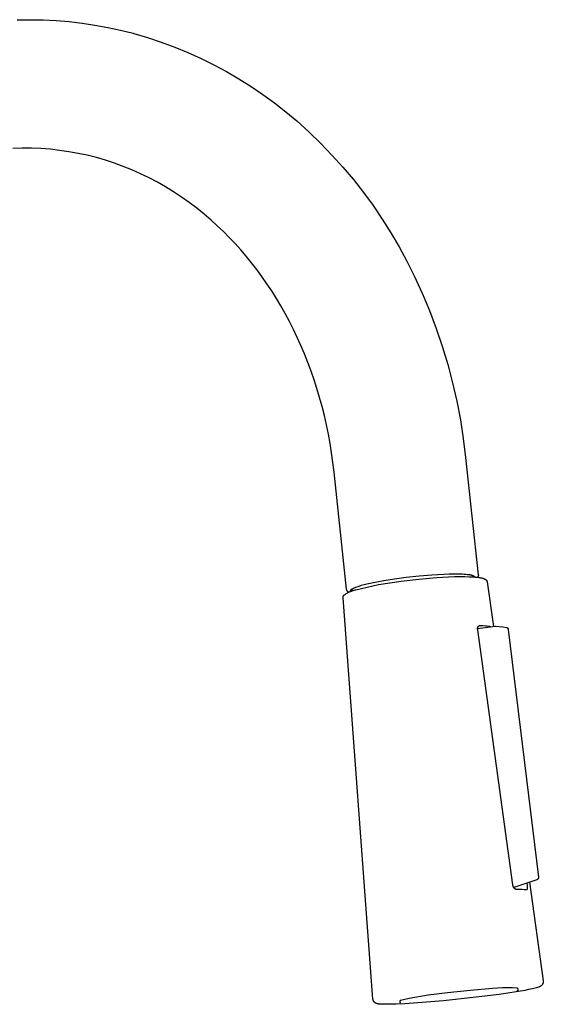
# Model space of a CAD drawing. Units: millimetres. Extents: x -329 to 211, y -424 to 536.
# Drawn here: x -214 to -98, y -242 to -24 of the extents above; entities that cross this region are included whole.
import ezdxf

# ---------------------------------------------------------------- set-up
doc = ezdxf.new("R2010")
doc.units = ezdxf.units.MM
doc.header["$MEASUREMENT"] = 0
doc.layers.add('Make2D$visible$lines', color=7, linetype='Continuous', true_color=0x000000)

msp = doc.modelspace()

# ---------------------------------------------------------------- linework, layer by layer
at = {"layer": 'Make2D$visible$lines', "color": 7, "true_color": 0xffffff}
for p, q in [((-214.6, -23.74), (-211.71, -23.7)), ((-211.71, -23.7), (-208.83, -23.75)), ((-208.83, -23.75), (-205.95, -23.89)), ((-205.95, -23.89), (-203.07, -24.13)), ((-203.07, -24.13), (-200.21, -24.46)), ((-200.21, -24.46), (-197.35, -24.89)), ((-197.35, -24.89), (-194.51, -25.41)), ((-194.51, -25.41), (-191.69, -26.02)), ((-191.69, -26.02), (-188.9, -26.72)), ((-188.9, -26.72), (-188.73, -26.77)), ((-188.73, -26.77), (-185.69, -27.66)), ((-185.69, -27.66), (-182.67, -28.67)), ((-182.67, -28.67), (-179.69, -29.77)), ((-179.69, -29.77), (-176.75, -30.98)), ((-176.75, -30.98), (-173.86, -32.28)), ((-173.86, -32.28), (-171.01, -33.69)), ((-171.01, -33.69), (-168.21, -35.19)), ((-168.21, -35.19), (-165.47, -36.79)), ((-165.47, -36.79), (-162.78, -38.49)), ((-162.78, -38.49), (-160.15, -40.27)), ((-160.15, -40.27), (-157.59, -42.14)), ((-157.59, -42.14), (-155.09, -44.11)), ((-155.09, -44.11), (-152.66, -46.15)), ((-152.66, -46.15), (-149.98, -48.58)), ((-149.98, -48.58), (-147.38, -51.1)), ((-213.45, -52.2), (-215.52, -52.26)), ((-211.38, -52.21), (-213.45, -52.2)), ((-209.31, -52.29), (-211.38, -52.21)), ((-207.24, -52.44), (-209.31, -52.29)), ((-147.38, -51.1), (-144.87, -53.7)), ((-205.18, -52.67), (-207.24, -52.44)), ((-203.13, -52.96), (-205.18, -52.67)), ((-201.09, -53.33), (-203.13, -52.96)), ((-199.06, -53.76), (-201.09, -53.33)), ((-197.04, -54.28), (-199.06, -53.76)), ((-195.04, -54.87), (-197.04, -54.28)), ((-144.87, -53.7), (-142.45, -56.39)), ((-193.06, -55.52), (-195.04, -54.87)), ((-191.1, -56.24), (-193.06, -55.52)), ((-189.16, -57.02), (-191.1, -56.24)), ((-142.45, -56.39), (-140.12, -59.15)), ((-187.26, -57.87), (-189.16, -57.02)), ((-185.38, -58.78), (-187.26, -57.87)), ((-183.53, -59.75), (-185.38, -58.78)), ((-181.71, -60.78), (-183.53, -59.75)), ((-179.93, -61.86), (-181.71, -60.78)), ((-140.12, -59.15), (-137.89, -62)), ((-178.19, -63.01), (-179.93, -61.86)), ((-176.48, -64.21), (-178.19, -63.01)), ((-137.89, -62), (-135.76, -64.92)), ((-174.82, -65.47), (-176.48, -64.21)), ((-173.2, -66.79), (-174.82, -65.47)), ((-135.76, -64.92), (-133.72, -67.91)), ((-171.62, -68.15), (-173.2, -66.79)), ((-170.25, -69.39), (-171.62, -68.15)), ((-168.91, -70.66), (-170.25, -69.39)), ((-133.72, -67.91), (-131.79, -70.96)), ((-167.6, -71.98), (-168.91, -70.66)), ((-166.32, -73.33), (-167.6, -71.98)), ((-131.79, -70.96), (-129.96, -74.09)), ((-165.07, -74.73), (-166.32, -73.33)), ((-129.96, -74.09), (-128.24, -77.27)), ((-163.85, -76.16), (-165.07, -74.73)), ((-162.66, -77.62), (-163.85, -76.16)), ((-161.49, -79.12), (-162.66, -77.62)), ((-128.24, -77.27), (-126.63, -80.5)), ((-160.36, -80.66), (-161.49, -79.12)), ((-159.27, -82.23), (-160.36, -80.66)), ((-126.63, -80.5), (-124.88, -84.33)), ((-158.2, -83.84), (-159.27, -82.23)), ((-157.17, -85.48), (-158.2, -83.84)), ((-124.88, -84.33), (-123.27, -88.2)), ((-156.18, -87.15), (-157.17, -85.48)), ((-155.21, -88.85), (-156.18, -87.15)), ((-154.28, -90.58), (-155.21, -88.85)), ((-123.27, -88.2), (-121.78, -92.13)), ((-153.39, -92.35), (-154.28, -90.58)), ((-152.54, -94.14), (-153.39, -92.35)), ((-121.78, -92.13), (-120.43, -96.11)), ((-151.72, -95.96), (-152.54, -94.14)), ((-150.93, -97.81), (-151.72, -95.96)), ((-150.19, -99.69), (-150.93, -97.81)), ((-120.43, -96.11), (-119.22, -100.14)), ((-149.48, -101.59), (-150.19, -99.69)), ((-119.22, -100.14), (-118.14, -104.2)), ((-148.81, -103.51), (-149.48, -101.59)), ((-148.19, -105.47), (-148.81, -103.51)), ((-118.14, -104.2), (-117.21, -108.3)), ((-147.6, -107.44), (-148.19, -105.47)), ((-147.05, -109.44), (-147.6, -107.44)), ((-117.21, -108.3), (-116.41, -112.42)), ((-146.54, -111.46), (-147.05, -109.44)), ((-146.08, -113.5), (-146.54, -111.46)), ((-145.65, -115.57), (-146.08, -113.5)), ((-116.41, -112.42), (-115.76, -116.57)), ((-145.27, -117.65), (-145.65, -115.57)), ((-144.93, -119.75), (-145.27, -117.65)), ((-115.76, -116.57), (-115.25, -120.74)), ((-144.64, -121.87), (-144.93, -119.75)), ((-144.39, -124.01), (-144.64, -121.87)), ((-115.25, -120.74), (-112.44, -146.76)), ((-141.62, -149.99), (-144.39, -124.01)), ((-134.95, -148.39), (-136.42, -148.69)), ((-133.4, -148.1), (-134.95, -148.39)), ((-131.04, -147.73), (-133.4, -148.1)), ((-132.04, -148.52), (-129.51, -148.18)), ((-128.39, -147.37), (-131.04, -147.73)), ((-129.51, -148.18), (-125.58, -147.71)), ((-125.56, -147.06), (-128.39, -147.37)), ((-125.58, -147.71), (-121.64, -147.38)), ((-122.74, -146.83), (-125.56, -147.06)), ((-120.11, -146.68), (-122.74, -146.83)), ((-121.64, -147.38), (-117.69, -147.18)), ((-118.91, -146.65), (-120.11, -146.68)), ((-117.81, -146.63), (-118.91, -146.65)), ((-116.83, -146.64), (-117.81, -146.63)), ((-117.69, -147.18), (-116.5, -147.16)), ((-115.97, -146.67), (-116.83, -146.64)), ((-116.5, -147.16), (-115.4, -147.16)), ((-115.59, -146.69), (-115.97, -146.67)), ((-115.23, -146.72), (-115.59, -146.69)), ((-115.4, -147.16), (-114.4, -147.19)), ((-114.91, -146.75), (-115.23, -146.72)), ((-114.62, -146.79), (-114.91, -146.75)), ((-114.53, -146.79), (-114.62, -146.79)), ((-114.45, -146.79), (-114.53, -146.79)), ((-114.37, -146.8), (-114.45, -146.79)), ((-114.4, -147.19), (-113.51, -147.24)), ((-114.29, -146.81), (-114.37, -146.8)), ((-114.21, -146.82), (-114.29, -146.81)), ((-114.13, -146.83), (-114.21, -146.82)), ((-114.05, -146.85), (-114.13, -146.83)), ((-113.97, -146.87), (-114.05, -146.85)), ((-113.89, -146.9), (-113.97, -146.87)), ((-113.81, -146.92), (-113.89, -146.9)), ((-113.73, -146.95), (-113.81, -146.92)), ((-113.66, -146.98), (-113.73, -146.95)), ((-113.58, -147.01), (-113.66, -146.98)), ((-113.63, -146.99), (-113.6, -147.23)), ((-113.51, -147.05), (-113.58, -147.01)), ((-113.44, -147.09), (-113.51, -147.05)), ((-113.51, -147.24), (-113.07, -147.27)), ((-113.37, -147.13), (-113.44, -147.09)), ((-113.3, -147.17), (-113.37, -147.13)), ((-113.23, -147.22), (-113.3, -147.17)), ((-113.16, -147.26), (-113.23, -147.22)), ((-113.07, -147.27), (-112.67, -147.31)), ((-112.67, -147.31), (-112.31, -147.36)), ((-112.58, -147.3), (-112.6, -147.32)), ((-112.57, -147.28), (-112.58, -147.3)), ((-112.55, -147.26), (-112.57, -147.28)), ((-112.54, -147.23), (-112.55, -147.26)), ((-112.52, -147.21), (-112.54, -147.23)), ((-112.51, -147.19), (-112.52, -147.21)), ((-112.5, -147.16), (-112.51, -147.19)), ((-112.49, -147.14), (-112.5, -147.16)), ((-112.48, -147.11), (-112.49, -147.14)), ((-112.47, -147.08), (-112.48, -147.11)), ((-112.46, -147.06), (-112.47, -147.08)), ((-112.45, -147.01), (-112.46, -147.03)), ((-112.46, -147.03), (-112.46, -147.06)), ((-112.44, -146.95), (-112.45, -146.98)), ((-112.45, -146.98), (-112.45, -147.01)), ((-112.44, -146.76), (-112.43, -146.79)), ((-112.43, -146.9), (-112.44, -146.93)), ((-112.44, -146.93), (-112.44, -146.95)), ((-112.43, -146.79), (-112.43, -146.82)), ((-112.43, -146.82), (-112.43, -146.85)), ((-112.43, -146.85), (-112.43, -146.87)), ((-112.43, -146.87), (-112.43, -146.9)), ((-112.31, -147.36), (-112.14, -147.39)), ((-112.14, -147.39), (-111.98, -147.42)), ((-111.98, -147.42), (-111.82, -147.45)), ((-111.82, -147.45), (-111.67, -147.48)), ((-111.67, -147.48), (-111.53, -147.52)), ((-111.53, -147.52), (-111.46, -147.54)), ((-111.46, -147.54), (-111.4, -147.55)), ((-111.4, -147.55), (-111.34, -147.57)), ((-111.34, -147.57), (-111.28, -147.6)), ((-111.28, -147.6), (-111.22, -147.62)), ((-111.22, -147.62), (-111.16, -147.64)), ((-111.16, -147.64), (-111.1, -147.66)), ((-111.1, -147.66), (-111.05, -147.69)), ((-111.05, -147.69), (-111, -147.71)), ((-111, -147.71), (-110.95, -147.74)), ((-110.95, -147.74), (-110.92, -147.76)), ((-110.92, -147.76), (-110.88, -147.78)), ((-110.88, -147.78), (-110.85, -147.8)), ((-110.85, -147.8), (-110.82, -147.82)), ((-110.82, -147.82), (-110.79, -147.84)), ((-110.79, -147.84), (-110.77, -147.86)), ((-110.77, -147.86), (-110.75, -147.87)), ((-110.75, -147.87), (-110.73, -147.89)), ((-110.73, -147.89), (-110.71, -147.9)), ((-110.71, -147.9), (-110.7, -147.92)), ((-110.7, -147.92), (-110.68, -147.94)), ((-110.68, -147.94), (-110.66, -147.96)), ((-110.66, -147.96), (-110.64, -147.98)), ((-110.64, -147.98), (-110.63, -148)), ((-110.63, -148), (-110.61, -148.02)), ((-110.61, -148.02), (-110.6, -148.04)), ((-110.6, -148.04), (-110.58, -148.06)), ((-110.58, -148.06), (-110.57, -148.09)), ((-110.57, -148.09), (-110.56, -148.11)), ((-110.56, -148.11), (-110.55, -148.13)), ((-110.55, -148.13), (-110.54, -148.15)), ((-110.54, -148.15), (-110.53, -148.18)), ((-110.53, -148.18), (-110.52, -148.2)), ((-110.52, -148.2), (-110.51, -148.23)), ((-110.51, -148.23), (-110.5, -148.25)), ((-110.5, -148.25), (-110.5, -148.28)), ((-110.5, -148.28), (-110.49, -148.3)), ((-110.49, -148.3), (-110.49, -148.33)), ((-110.49, -148.33), (-109.1, -158.22)), ((-141.61, -150.02), (-141.62, -149.99)), ((-141.61, -150.05), (-141.61, -150.02)), ((-141.6, -150.08), (-141.61, -150.05)), ((-141.59, -150.11), (-141.6, -150.08)), ((-141.58, -150.14), (-141.59, -150.11)), ((-141.57, -150.17), (-141.58, -150.14)), ((-141.56, -150.2), (-141.57, -150.17)), ((-141.55, -150.22), (-141.56, -150.2)), ((-141.54, -150.25), (-141.55, -150.22)), ((-141.53, -150.28), (-141.54, -150.25)), ((-141.51, -150.3), (-141.53, -150.28)), ((-141.5, -150.33), (-141.51, -150.3)), ((-141.48, -150.35), (-141.5, -150.33)), ((-141.46, -150.38), (-141.48, -150.35)), ((-141.44, -150.4), (-141.46, -150.38)), ((-141.43, -150.42), (-141.44, -150.4)), ((-141.41, -150.45), (-141.43, -150.42)), ((-141.39, -150.47), (-141.41, -150.45)), ((-141.36, -150.49), (-141.39, -150.47)), ((-141.34, -150.51), (-141.36, -150.49)), ((-141.32, -150.53), (-141.34, -150.51)), ((-141.3, -150.55), (-141.32, -150.53)), ((-141.27, -150.57), (-141.3, -150.55)), ((-141.25, -150.58), (-141.27, -150.57)), ((-141.22, -150.6), (-141.25, -150.58)), ((-141.2, -150.62), (-141.22, -150.6)), ((-141.17, -150.63), (-141.2, -150.62)), ((-141.15, -150.64), (-141.17, -150.63)), ((-141.14, -150.64), (-140.95, -150.54)), ((-140.95, -150.54), (-140.76, -150.46)), ((-140.81, -150.35), (-140.82, -150.35)), ((-140.82, -150.35), (-140.82, -150.36)), ((-140.82, -150.36), (-140.82, -150.37)), ((-140.82, -150.37), (-140.82, -150.38)), ((-140.82, -150.38), (-140.82, -150.38)), ((-140.82, -150.38), (-140.82, -150.39)), ((-140.82, -150.39), (-140.82, -150.4)), ((-140.82, -150.4), (-140.82, -150.41)), ((-140.82, -150.41), (-140.82, -150.42)), ((-140.82, -150.42), (-140.82, -150.42)), ((-140.82, -150.42), (-140.82, -150.43)), ((-140.82, -150.43), (-140.82, -150.44)), ((-140.82, -150.44), (-140.82, -150.45)), ((-140.82, -150.45), (-140.82, -150.45)), ((-140.82, -150.45), (-140.82, -150.46)), ((-140.82, -150.46), (-140.81, -150.47)), ((-140.8, -150.31), (-140.81, -150.32)), ((-140.81, -150.32), (-140.81, -150.33)), ((-140.81, -150.33), (-140.81, -150.34)), ((-140.81, -150.34), (-140.81, -150.35)), ((-140.81, -150.47), (-140.81, -150.48)), ((-140.81, -150.48), (-140.81, -150.48)), ((-140.81, -150.48), (-140.81, -150.49)), ((-140.81, -150.49), (-140.8, -150.5)), ((-140.79, -150.3), (-140.8, -150.31)), ((-140.8, -150.31), (-140.8, -150.31)), ((-140.8, -150.5), (-140.8, -150.5)), ((-140.78, -150.27), (-140.79, -150.28)), ((-140.79, -150.28), (-140.79, -150.29)), ((-140.79, -150.29), (-140.79, -150.3)), ((-140.77, -150.26), (-140.78, -150.26)), ((-140.78, -150.26), (-140.78, -150.27)), ((-140.76, -150.25), (-140.77, -150.26)), ((-140.75, -150.23), (-140.76, -150.24)), ((-140.76, -150.24), (-140.76, -150.25)), ((-140.76, -150.46), (-140.56, -150.38)), ((-140.74, -150.21), (-140.75, -150.22)), ((-140.75, -150.22), (-140.75, -150.23)), ((-140.73, -150.21), (-140.74, -150.21)), ((-140.72, -150.19), (-140.73, -150.21)), ((-140.7, -150.17), (-140.72, -150.19)), ((-140.68, -150.15), (-140.7, -150.17)), ((-140.66, -150.14), (-140.68, -150.15)), ((-140.64, -150.12), (-140.66, -150.14)), ((-140.62, -150.1), (-140.64, -150.12)), ((-140.6, -150.08), (-140.62, -150.1)), ((-140.58, -150.06), (-140.6, -150.08)), ((-140.55, -150.05), (-140.58, -150.06)), ((-140.56, -150.38), (-140.36, -150.31)), ((-140.53, -150.03), (-140.55, -150.05)), ((-140.5, -150.01), (-140.53, -150.03)), ((-140.44, -149.97), (-140.5, -150.01)), ((-140.38, -149.94), (-140.44, -149.97)), ((-140.37, -150.35), (-140.41, -149.96)), ((-140.31, -149.9), (-140.38, -149.94)), ((-140.36, -150.31), (-140.16, -150.24)), ((-140.24, -149.86), (-140.31, -149.9)), ((-140.16, -149.82), (-140.24, -149.86)), ((-140.08, -149.78), (-140.16, -149.82)), ((-140.16, -150.24), (-139.95, -150.18)), ((-140, -149.74), (-140.08, -149.78)), ((-139.81, -149.67), (-140, -149.74)), ((-139.95, -150.18), (-139.75, -150.13)), ((-139.61, -149.59), (-139.81, -149.67)), ((-139.75, -150.13), (-139.54, -150.09)), ((-139.39, -149.51), (-139.61, -149.59)), ((-139.54, -150.09), (-137.06, -149.48)), ((-139.16, -149.42), (-139.39, -149.51)), ((-138.91, -149.34), (-139.16, -149.42)), ((-138.36, -149.18), (-138.91, -149.34)), ((-137.76, -149.02), (-138.36, -149.18)), ((-137.11, -148.85), (-137.76, -149.02)), ((-136.42, -148.69), (-137.11, -148.85)), ((-137.06, -149.48), (-134.56, -148.96)), ((-134.56, -148.96), (-132.04, -148.52)), ((-142.41, -151.73), (-142.4, -151.71)), ((-142.41, -151.76), (-142.41, -151.73)), ((-142.41, -151.78), (-142.41, -151.76)), ((-142.41, -151.81), (-142.41, -151.78)), ((-142.41, -151.83), (-142.41, -151.81)), ((-142.41, -151.86), (-142.41, -151.83)), ((-135.77, -240.84), (-142.41, -151.86)), ((-142.4, -151.68), (-142.39, -151.65)), ((-142.4, -151.71), (-142.4, -151.68)), ((-142.39, -151.63), (-142.38, -151.61)), ((-142.39, -151.65), (-142.39, -151.63)), ((-142.38, -151.61), (-142.37, -151.58)), ((-142.37, -151.56), (-142.36, -151.53)), ((-142.37, -151.58), (-142.37, -151.56)), ((-142.36, -151.53), (-142.35, -151.51)), ((-142.35, -151.51), (-142.33, -151.49)), ((-142.33, -151.49), (-142.32, -151.46)), ((-142.32, -151.46), (-142.31, -151.44)), ((-142.31, -151.44), (-142.3, -151.42)), ((-142.3, -151.42), (-142.28, -151.4)), ((-142.28, -151.4), (-142.27, -151.38)), ((-142.27, -151.38), (-142.25, -151.36)), ((-142.25, -151.36), (-142.24, -151.34)), ((-142.24, -151.34), (-142.22, -151.32)), ((-142.22, -151.32), (-142.05, -151.19)), ((-142.05, -151.19), (-141.88, -151.07)), ((-141.88, -151.07), (-141.7, -150.95)), ((-141.7, -150.95), (-141.52, -150.84)), ((-141.52, -150.84), (-141.33, -150.73)), ((-141.33, -150.73), (-141.14, -150.64)), ((-112.61, -158.68), (-112.6, -158.66)), ((-112.61, -158.71), (-112.61, -158.68)), ((-112.61, -158.74), (-112.61, -158.71)), ((-112.6, -158.76), (-112.61, -158.74)), ((-112.6, -158.58), (-112.59, -158.56)), ((-112.6, -158.61), (-112.6, -158.58)), ((-112.6, -158.63), (-112.6, -158.61)), ((-112.6, -158.66), (-112.6, -158.63)), ((-112.6, -158.79), (-112.6, -158.76)), ((-112.6, -158.81), (-112.6, -158.79)), ((-112.59, -158.84), (-112.6, -158.81)), ((-112.59, -158.56), (-112.58, -158.53)), ((-112.59, -158.87), (-112.59, -158.84)), ((-112.58, -158.89), (-112.59, -158.87)), ((-112.58, -158.5), (-112.57, -158.48)), ((-112.58, -158.53), (-112.58, -158.5)), ((-112.58, -158.92), (-112.58, -158.89)), ((-112.57, -158.94), (-112.58, -158.92)), ((-112.57, -158.48), (-112.56, -158.45)), ((-112.56, -158.97), (-112.57, -158.94)), ((-112.56, -158.69), (-108.71, -158.17)), ((-112.56, -158.45), (-112.55, -158.43)), ((-112.55, -158.99), (-112.56, -158.97)), ((-112.55, -158.43), (-112.54, -158.41)), ((-104.77, -215.51), (-112.55, -158.99)), ((-112.54, -158.41), (-112.53, -158.38)), ((-112.53, -158.38), (-112.52, -158.36)), ((-112.52, -158.36), (-112.51, -158.34)), ((-112.51, -158.34), (-112.49, -158.31)), ((-112.49, -158.31), (-112.48, -158.29)), ((-112.48, -158.29), (-112.47, -158.27)), ((-112.47, -158.27), (-112.45, -158.25)), ((-112.45, -158.25), (-112.43, -158.23)), ((-112.43, -158.23), (-112.42, -158.21)), ((-112.42, -158.21), (-112.4, -158.19)), ((-112.4, -158.19), (-112.38, -158.17)), ((-112.38, -158.17), (-112.36, -158.15)), ((-112.36, -158.15), (-112.34, -158.14)), ((-112.34, -158.14), (-112.32, -158.12)), ((-112.32, -158.12), (-112.3, -158.1)), ((-112.3, -158.1), (-112.28, -158.09)), ((-112.28, -158.09), (-112.26, -158.07)), ((-112.26, -158.07), (-112.24, -158.06)), ((-112.24, -158.06), (-112.21, -158.05)), ((-112.21, -158.05), (-112.19, -158.03)), ((-112.19, -158.03), (-112.17, -158.02)), ((-112.17, -158.02), (-112.14, -158.01)), ((-112.14, -158.01), (-112.12, -158)), ((-112.12, -158), (-112.1, -157.99)), ((-112.1, -157.99), (-112.07, -157.99)), ((-112.07, -157.99), (-112.05, -157.98)), ((-112.05, -157.98), (-111.41, -158.02)), ((-111.41, -158.02), (-110.77, -158.08)), ((-110.77, -158.08), (-110.53, -158.11)), ((-110.53, -158.11), (-110.3, -158.14)), ((-110.3, -158.14), (-110.06, -158.19)), ((-110.06, -158.19), (-109.83, -158.24)), ((-109.83, -158.24), (-109.82, -158.24)), ((-109.82, -158.24), (-109.82, -158.24)), ((-109.82, -158.24), (-109.81, -158.24)), ((-109.81, -158.24), (-109.8, -158.25)), ((-109.8, -158.25), (-109.8, -158.25)), ((-109.8, -158.25), (-109.79, -158.25)), ((-109.79, -158.25), (-109.78, -158.26)), ((-109.78, -158.26), (-109.78, -158.26)), ((-109.78, -158.26), (-109.77, -158.26)), ((-109.77, -158.26), (-109.77, -158.27)), ((-109.77, -158.27), (-109.76, -158.27)), ((-109.76, -158.27), (-109.76, -158.28)), ((-109.76, -158.28), (-109.75, -158.28)), ((-109.75, -158.28), (-109.75, -158.28)), ((-109.75, -158.28), (-109.74, -158.29)), ((-109.74, -158.29), (-109.74, -158.29)), ((-109.74, -158.29), (-109.73, -158.3)), ((-109.73, -158.3), (-109.73, -158.3)), ((-108.71, -158.17), (-108.69, -158.16)), ((-108.69, -158.16), (-108.67, -158.16)), ((-108.67, -158.16), (-108.65, -158.16)), ((-108.65, -158.16), (-108.63, -158.16)), ((-108.63, -158.16), (-108.61, -158.16)), ((-108.61, -158.16), (-108.59, -158.16)), ((-108.59, -158.16), (-107.8, -158.23)), ((-107.8, -158.23), (-107.02, -158.32)), ((-107.02, -158.32), (-106.23, -158.44)), ((-106.23, -158.44), (-106.21, -158.44)), ((-106.21, -158.44), (-106.2, -158.44)), ((-106.2, -158.44), (-106.18, -158.45)), ((-106.18, -158.45), (-106.16, -158.45)), ((-106.16, -158.45), (-106.14, -158.46)), ((-106.14, -158.46), (-106.13, -158.47)), ((-106.13, -158.47), (-106.11, -158.47)), ((-106.11, -158.47), (-106.09, -158.48)), ((-106.09, -158.48), (-106.08, -158.49)), ((-106.08, -158.49), (-106.06, -158.5)), ((-106.06, -158.5), (-106.04, -158.51)), ((-106.04, -158.51), (-106.03, -158.52)), ((-106.03, -158.52), (-106.01, -158.53)), ((-106.01, -158.53), (-106, -158.54)), ((-106, -158.54), (-105.98, -158.55)), ((-105.98, -158.55), (-105.97, -158.56)), ((-105.97, -158.56), (-105.96, -158.57)), ((-105.96, -158.57), (-105.94, -158.59)), ((-105.94, -158.59), (-105.93, -158.6)), ((-105.93, -158.6), (-105.92, -158.61)), ((-105.92, -158.61), (-105.91, -158.63)), ((-105.91, -158.63), (-105.9, -158.64)), ((-105.9, -158.64), (-105.89, -158.66)), ((-105.89, -158.66), (-105.88, -158.67)), ((-105.88, -158.67), (-105.87, -158.69)), ((-105.87, -158.69), (-105.86, -158.7)), ((-105.86, -158.7), (-105.85, -158.72)), ((-105.85, -158.72), (-105.84, -158.74)), ((-105.84, -158.74), (-105.83, -158.75)), ((-105.83, -158.75), (-105.83, -158.77)), ((-105.83, -158.77), (-105.82, -158.79)), ((-105.82, -158.79), (-105.81, -158.8)), ((-105.81, -158.8), (-105.81, -158.82)), ((-105.81, -158.82), (-105.81, -158.84)), ((-105.81, -158.84), (-105.8, -158.86)), ((-105.8, -158.86), (-105.8, -158.87)), ((-105.8, -158.87), (-105.8, -158.89)), ((-105.8, -158.89), (-99.13, -213.84)), ((-99.13, -213.84), (-99.13, -213.86)), ((-99.13, -213.86), (-99.13, -213.88)), ((-99.13, -213.88), (-99.13, -213.9)), ((-99.13, -213.9), (-99.13, -213.91)), ((-99.13, -213.91), (-99.13, -213.93)), ((-99.13, -213.93), (-99.13, -213.95)), ((-104.77, -215.54), (-104.77, -215.51)), ((-104.77, -215.58), (-104.77, -215.54)), ((-104.77, -215.62), (-104.77, -215.58)), ((-104.76, -215.66), (-104.77, -215.62)), ((-104.76, -215.69), (-104.76, -215.66)), ((-104.75, -215.73), (-104.76, -215.69)), ((-104.74, -215.77), (-104.75, -215.73)), ((-104.73, -215.8), (-104.74, -215.77)), ((-104.72, -215.84), (-104.73, -215.8)), ((-104.71, -215.87), (-104.72, -215.84)), ((-104.7, -215.91), (-104.71, -215.87)), ((-104.68, -215.94), (-104.7, -215.91)), ((-104.67, -215.98), (-104.68, -215.94)), ((-104.65, -216.01), (-104.67, -215.98)), ((-104.63, -216.04), (-104.65, -216.01)), ((-104.61, -216.08), (-104.63, -216.04)), ((-104.59, -216.11), (-104.61, -216.08)), ((-99.49, -214.41), (-104.59, -216.07)), ((-104.57, -216.14), (-104.59, -216.11)), ((-101.7, -215.13), (-101.63, -215.62)), ((-101.63, -215.62), (-101.62, -215.74)), ((-101.62, -215.74), (-101.61, -215.85)), ((-101.61, -215.85), (-101.6, -215.96)), ((-101.6, -215.96), (-101.6, -216.01)), ((-101.6, -216.01), (-101.6, -216.06)), ((-101.6, -216.06), (-101.6, -216.11)), ((-101.6, -216.11), (-101.6, -216.15)), ((-101.13, -214.94), (-98.06, -236.83)), ((-99.48, -214.4), (-99.49, -214.41)), ((-99.46, -214.39), (-99.48, -214.4)), ((-99.44, -214.39), (-99.46, -214.39)), ((-99.43, -214.38), (-99.44, -214.39)), ((-99.41, -214.37), (-99.43, -214.38)), ((-99.39, -214.36), (-99.41, -214.37)), ((-99.38, -214.35), (-99.39, -214.36)), ((-99.36, -214.34), (-99.38, -214.35)), ((-99.35, -214.33), (-99.36, -214.34)), ((-99.33, -214.32), (-99.35, -214.33)), ((-99.32, -214.31), (-99.33, -214.32)), ((-99.31, -214.3), (-99.32, -214.31)), ((-99.29, -214.29), (-99.31, -214.3)), ((-99.28, -214.27), (-99.29, -214.29)), ((-99.27, -214.26), (-99.28, -214.27)), ((-99.25, -214.25), (-99.27, -214.26)), ((-99.24, -214.23), (-99.25, -214.25)), ((-99.23, -214.22), (-99.24, -214.23)), ((-99.22, -214.2), (-99.23, -214.22)), ((-99.21, -214.19), (-99.22, -214.2)), ((-99.2, -214.17), (-99.21, -214.19)), ((-99.19, -214.16), (-99.2, -214.17)), ((-99.18, -214.14), (-99.19, -214.16)), ((-99.17, -214.11), (-99.18, -214.12)), ((-99.18, -214.12), (-99.18, -214.14)), ((-99.16, -214.09), (-99.17, -214.11)), ((-99.15, -214.06), (-99.16, -214.07)), ((-99.16, -214.07), (-99.16, -214.09)), ((-99.14, -214.02), (-99.15, -214.04)), ((-99.15, -214.04), (-99.15, -214.06)), ((-99.13, -213.99), (-99.14, -214)), ((-99.14, -214), (-99.14, -214.02)), ((-99.13, -213.95), (-99.13, -213.97)), ((-99.13, -213.97), (-99.13, -213.99)), ((-104.55, -216.17), (-104.57, -216.14)), ((-104.52, -216.2), (-104.55, -216.17)), ((-104.5, -216.23), (-104.52, -216.2)), ((-104.47, -216.25), (-104.5, -216.23)), ((-104.45, -216.28), (-104.47, -216.25)), ((-104.42, -216.31), (-104.45, -216.28)), ((-104.39, -216.33), (-104.42, -216.31)), ((-104.36, -216.36), (-104.39, -216.33)), ((-104.33, -216.38), (-104.36, -216.36)), ((-104.3, -216.4), (-104.33, -216.38)), ((-104.27, -216.42), (-104.3, -216.4)), ((-104.24, -216.44), (-104.27, -216.42)), ((-104.21, -216.46), (-104.24, -216.44)), ((-104.18, -216.48), (-104.21, -216.46)), ((-104.14, -216.49), (-104.18, -216.48)), ((-104.11, -216.51), (-104.14, -216.49)), ((-104.07, -216.52), (-104.11, -216.51)), ((-104.04, -216.53), (-104.07, -216.52)), ((-104, -216.55), (-104.04, -216.53)), ((-103.37, -216.55), (-104, -216.55)), ((-102.75, -216.56), (-103.37, -216.55)), ((-102.27, -216.59), (-102.75, -216.56)), ((-101.8, -216.62), (-102.27, -216.59)), ((-101.79, -216.62), (-101.8, -216.62)), ((-101.8, -216.62), (-101.8, -216.62)), ((-101.78, -216.62), (-101.79, -216.62)), ((-101.79, -216.62), (-101.79, -216.62)), ((-101.79, -216.62), (-101.79, -216.62)), ((-101.77, -216.62), (-101.78, -216.62)), ((-101.78, -216.62), (-101.78, -216.62)), ((-101.78, -216.62), (-101.78, -216.62)), ((-101.78, -216.62), (-101.78, -216.62)), ((-101.78, -216.62), (-101.78, -216.62)), ((-101.78, -216.62), (-101.78, -216.62)), ((-101.76, -216.62), (-101.77, -216.62)), ((-101.77, -216.62), (-101.77, -216.62)), ((-101.77, -216.62), (-101.77, -216.62)), ((-101.77, -216.62), (-101.77, -216.62)), ((-101.77, -216.62), (-101.77, -216.62)), ((-101.77, -216.62), (-101.77, -216.62)), ((-101.75, -216.62), (-101.76, -216.62)), ((-101.76, -216.62), (-101.76, -216.62)), ((-101.76, -216.62), (-101.76, -216.62)), ((-101.76, -216.62), (-101.76, -216.62)), ((-101.76, -216.62), (-101.76, -216.62)), ((-101.76, -216.62), (-101.76, -216.62)), ((-101.74, -216.61), (-101.75, -216.61)), ((-101.75, -216.61), (-101.75, -216.61)), ((-101.75, -216.61), (-101.75, -216.61)), ((-101.75, -216.61), (-101.75, -216.61)), ((-101.75, -216.61), (-101.75, -216.62)), ((-101.73, -216.6), (-101.74, -216.61)), ((-101.74, -216.61), (-101.74, -216.61)), ((-101.74, -216.61), (-101.74, -216.61)), ((-101.72, -216.6), (-101.73, -216.6)), ((-101.73, -216.6), (-101.73, -216.6)), ((-101.73, -216.6), (-101.73, -216.6)), ((-101.71, -216.59), (-101.72, -216.59)), ((-101.72, -216.59), (-101.72, -216.59)), ((-101.72, -216.59), (-101.72, -216.6)), ((-101.7, -216.58), (-101.71, -216.58)), ((-101.71, -216.58), (-101.71, -216.59)), ((-101.71, -216.59), (-101.71, -216.59)), ((-101.69, -216.57), (-101.7, -216.57)), ((-101.7, -216.57), (-101.7, -216.57)), ((-101.7, -216.57), (-101.7, -216.58)), ((-101.7, -216.58), (-101.7, -216.58)), ((-101.68, -216.55), (-101.69, -216.55)), ((-101.69, -216.55), (-101.69, -216.56)), ((-101.69, -216.56), (-101.69, -216.56)), ((-101.69, -216.56), (-101.69, -216.57)), ((-101.67, -216.54), (-101.68, -216.54)), ((-101.68, -216.54), (-101.68, -216.54)), ((-101.68, -216.54), (-101.68, -216.55)), ((-101.66, -216.52), (-101.67, -216.53)), ((-101.67, -216.53), (-101.67, -216.54)), ((-101.65, -216.48), (-101.66, -216.49)), ((-101.66, -216.49), (-101.66, -216.5)), ((-101.66, -216.5), (-101.66, -216.52)), ((-101.64, -216.46), (-101.65, -216.47)), ((-101.65, -216.47), (-101.65, -216.48)), ((-101.63, -216.41), (-101.64, -216.43)), ((-101.64, -216.43), (-101.64, -216.44)), ((-101.64, -216.44), (-101.64, -216.46)), ((-101.62, -216.38), (-101.63, -216.4)), ((-101.63, -216.4), (-101.63, -216.41)), ((-101.61, -216.31), (-101.62, -216.35)), ((-101.62, -216.35), (-101.62, -216.38)), ((-101.6, -216.19), (-101.61, -216.24)), ((-101.61, -216.24), (-101.61, -216.28)), ((-101.61, -216.28), (-101.61, -216.31)), ((-101.6, -216.15), (-101.6, -216.19)), ((-98.59, -237.95), (-98.62, -237.97)), ((-98.56, -237.93), (-98.59, -237.95)), ((-98.54, -237.91), (-98.56, -237.93)), ((-98.51, -237.89), (-98.54, -237.91)), ((-98.49, -237.87), (-98.51, -237.89)), ((-98.46, -237.85), (-98.49, -237.87)), ((-98.44, -237.83), (-98.46, -237.85)), ((-98.41, -237.81), (-98.44, -237.83)), ((-98.39, -237.79), (-98.41, -237.81)), ((-98.37, -237.77), (-98.39, -237.79)), ((-98.35, -237.75), (-98.37, -237.77)), ((-98.33, -237.72), (-98.35, -237.75)), ((-98.31, -237.7), (-98.33, -237.72)), ((-98.29, -237.68), (-98.31, -237.7)), ((-98.27, -237.65), (-98.29, -237.68)), ((-98.25, -237.61), (-98.27, -237.65)), ((-98.22, -237.58), (-98.25, -237.61)), ((-98.2, -237.55), (-98.22, -237.58)), ((-98.19, -237.52), (-98.2, -237.55)), ((-98.17, -237.49), (-98.19, -237.52)), ((-98.15, -237.45), (-98.17, -237.49)), ((-98.14, -237.42), (-98.15, -237.45)), ((-98.12, -237.38), (-98.14, -237.42)), ((-98.11, -237.35), (-98.12, -237.38)), ((-98.1, -237.31), (-98.11, -237.35)), ((-98.09, -237.27), (-98.1, -237.31)), ((-98.08, -237.24), (-98.09, -237.27)), ((-98.07, -237.2), (-98.08, -237.24)), ((-98.06, -237.16), (-98.07, -237.2)), ((-98.06, -236.83), (-98.05, -236.86)), ((-98.05, -237.09), (-98.06, -237.13)), ((-98.06, -237.13), (-98.06, -237.16)), ((-98.05, -236.86), (-98.05, -236.9)), ((-98.05, -236.9), (-98.05, -236.94)), ((-98.05, -236.94), (-98.05, -236.98)), ((-98.05, -236.98), (-98.05, -237.01)), ((-98.05, -237.01), (-98.05, -237.05)), ((-98.05, -237.05), (-98.05, -237.09)), ((-123.52, -240.01), (-127.76, -240.68)), ((-119.27, -239.47), (-123.52, -240.01)), ((-114.28, -238.94), (-119.27, -239.47)), ((-109.29, -238.53), (-114.28, -238.94)), ((-107.85, -239.81), (-113.57, -240.52)), ((-108.21, -238.44), (-109.29, -238.53)), ((-107.13, -238.38), (-108.21, -238.44)), ((-102.14, -238.91), (-107.85, -239.81)), ((-106.05, -238.35), (-107.13, -238.38)), ((-104.96, -238.36), (-106.05, -238.35)), ((-103.88, -238.41), (-104.96, -238.36)), ((-103.87, -238.41), (-103.88, -238.41)), ((-103.86, -238.41), (-103.87, -238.41)), ((-103.85, -238.41), (-103.86, -238.41)), ((-103.84, -238.42), (-103.85, -238.41)), ((-103.85, -239.02), (-103.83, -239.02)), ((-103.83, -238.42), (-103.84, -238.42)), ((-103.82, -238.42), (-103.83, -238.42)), ((-103.83, -238.42), (-103.83, -238.42)), ((-103.83, -239.02), (-103.82, -239.02)), ((-103.81, -238.43), (-103.82, -238.42)), ((-103.82, -239.02), (-103.81, -239.01)), ((-103.8, -238.43), (-103.81, -238.43)), ((-103.81, -239.01), (-103.8, -239.01)), ((-103.79, -238.44), (-103.8, -238.43)), ((-103.8, -239.01), (-103.79, -239)), ((-103.78, -238.44), (-103.79, -238.44)), ((-103.79, -239), (-103.78, -239)), ((-103.77, -238.45), (-103.78, -238.44)), ((-103.78, -239), (-103.77, -238.99)), ((-103.76, -238.45), (-103.77, -238.45)), ((-103.77, -238.99), (-103.76, -238.98)), ((-103.77, -238.99), (-103.77, -238.99)), ((-103.75, -238.46), (-103.76, -238.45)), ((-103.76, -238.98), (-103.75, -238.98)), ((-103.74, -238.46), (-103.75, -238.46)), ((-103.75, -238.98), (-103.74, -238.97)), ((-103.73, -238.47), (-103.74, -238.46)), ((-103.74, -238.97), (-103.73, -238.96)), ((-103.73, -238.48), (-103.73, -238.47)), ((-103.72, -238.48), (-103.73, -238.48)), ((-103.73, -238.96), (-103.72, -238.96)), ((-103.71, -238.49), (-103.72, -238.48)), ((-103.72, -238.96), (-103.71, -238.95)), ((-103.7, -238.5), (-103.71, -238.49)), ((-103.71, -238.94), (-103.7, -238.93)), ((-103.71, -238.95), (-103.71, -238.94)), ((-103.69, -238.51), (-103.7, -238.5)), ((-103.7, -238.93), (-103.69, -238.93)), ((-103.69, -238.52), (-103.69, -238.51)), ((-103.68, -238.52), (-103.69, -238.52)), ((-103.69, -238.93), (-103.68, -238.92)), ((-103.67, -238.53), (-103.68, -238.52)), ((-103.68, -238.91), (-103.67, -238.9)), ((-103.68, -238.92), (-103.68, -238.91)), ((-103.67, -238.54), (-103.67, -238.53)), ((-103.66, -238.55), (-103.67, -238.54)), ((-103.67, -238.9), (-103.66, -238.89)), ((-103.66, -238.56), (-103.66, -238.55)), ((-103.65, -238.57), (-103.66, -238.56)), ((-103.66, -238.88), (-103.65, -238.87)), ((-103.66, -238.89), (-103.66, -238.88)), ((-103.65, -238.58), (-103.65, -238.57)), ((-103.64, -238.59), (-103.65, -238.58)), ((-103.65, -238.86), (-103.64, -238.85)), ((-103.65, -238.87), (-103.65, -238.86)), ((-103.64, -238.6), (-103.64, -238.59)), ((-103.63, -238.61), (-103.64, -238.6)), ((-103.64, -238.84), (-103.63, -238.83)), ((-103.64, -238.85), (-103.64, -238.84)), ((-103.63, -238.62), (-103.63, -238.61)), ((-103.63, -238.63), (-103.63, -238.62)), ((-103.62, -238.64), (-103.63, -238.63)), ((-103.63, -238.81), (-103.62, -238.8)), ((-103.63, -238.82), (-103.63, -238.81)), ((-103.63, -238.83), (-103.63, -238.82)), ((-103.62, -238.65), (-103.62, -238.64)), ((-103.62, -238.66), (-103.62, -238.65)), ((-103.62, -238.67), (-103.62, -238.66)), ((-103.61, -238.68), (-103.62, -238.67)), ((-103.62, -238.76), (-103.61, -238.75)), ((-103.62, -238.77), (-103.62, -238.76)), ((-103.62, -238.78), (-103.62, -238.77)), ((-103.62, -238.79), (-103.62, -238.78)), ((-103.62, -238.8), (-103.62, -238.79)), ((-103.61, -238.69), (-103.61, -238.68)), ((-103.61, -238.71), (-103.61, -238.69)), ((-103.61, -238.72), (-103.61, -238.71)), ((-103.61, -238.73), (-103.61, -238.72)), ((-103.61, -238.74), (-103.61, -238.73)), ((-103.61, -238.75), (-103.61, -238.74)), ((-101.3, -238.75), (-102.14, -238.91)), ((-100.46, -238.58), (-101.3, -238.75)), ((-99.88, -238.44), (-100.46, -238.58)), ((-99.58, -238.36), (-99.88, -238.44)), ((-99.3, -238.27), (-99.58, -238.36)), ((-99.12, -238.21), (-99.3, -238.27)), ((-99.03, -238.18), (-99.12, -238.21)), ((-98.95, -238.14), (-99.03, -238.18)), ((-98.88, -238.11), (-98.95, -238.14)), ((-98.81, -238.08), (-98.88, -238.11)), ((-98.74, -238.04), (-98.81, -238.08)), ((-98.71, -238.02), (-98.74, -238.04)), ((-98.68, -238), (-98.71, -238.02)), ((-98.65, -237.99), (-98.68, -238)), ((-98.62, -237.97), (-98.65, -237.99)), ((-135.77, -240.87), (-135.77, -240.84)), ((-135.76, -240.91), (-135.77, -240.87)), ((-135.76, -240.95), (-135.76, -240.91)), ((-135.75, -240.99), (-135.76, -240.95)), ((-135.74, -241.02), (-135.75, -240.99)), ((-135.73, -241.06), (-135.74, -241.02)), ((-135.72, -241.09), (-135.73, -241.06)), ((-135.71, -241.13), (-135.72, -241.09)), ((-135.7, -241.17), (-135.71, -241.13)), ((-135.68, -241.2), (-135.7, -241.17)), ((-135.67, -241.23), (-135.68, -241.2)), ((-135.65, -241.27), (-135.67, -241.23)), ((-135.63, -241.3), (-135.65, -241.27)), ((-135.61, -241.33), (-135.63, -241.3)), ((-135.59, -241.37), (-135.61, -241.33)), ((-135.57, -241.4), (-135.59, -241.37)), ((-135.55, -241.43), (-135.57, -241.4)), ((-135.53, -241.46), (-135.55, -241.43)), ((-135.5, -241.49), (-135.53, -241.46)), ((-135.48, -241.51), (-135.5, -241.49)), ((-135.45, -241.54), (-135.48, -241.51)), ((-135.42, -241.57), (-135.45, -241.54)), ((-135.39, -241.59), (-135.42, -241.57)), ((-135.37, -241.62), (-135.39, -241.59)), ((-135.32, -241.65), (-135.37, -241.62)), ((-135.27, -241.68), (-135.32, -241.65)), ((-135.23, -241.71), (-135.27, -241.68)), ((-135.18, -241.74), (-135.23, -241.71)), ((-135.13, -241.76), (-135.18, -241.74)), ((-135.08, -241.79), (-135.13, -241.76)), ((-135.03, -241.81), (-135.08, -241.79)), ((-134.98, -241.83), (-135.03, -241.81)), ((-134.93, -241.85), (-134.98, -241.83)), ((-134.87, -241.87), (-134.93, -241.85)), ((-134.82, -241.89), (-134.87, -241.87)), ((-134.77, -241.9), (-134.82, -241.89)), ((-134.71, -241.92), (-134.77, -241.9)), ((-134.66, -241.93), (-134.71, -241.92)), ((-134.6, -241.94), (-134.66, -241.93)), ((-134.55, -241.95), (-134.6, -241.94)), ((-132.61, -242), (-134.55, -241.95)), ((-130.67, -241.99), (-132.61, -242)), ((-128.74, -241.92), (-130.67, -241.99)), ((-129.85, -241.38), (-129.86, -241.39)), ((-129.86, -241.39), (-129.86, -241.4)), ((-129.86, -241.4), (-129.86, -241.41)), ((-129.86, -241.41), (-129.86, -241.43)), ((-129.86, -241.43), (-129.85, -241.44)), ((-129.84, -241.33), (-129.85, -241.34)), ((-129.85, -241.34), (-129.85, -241.35)), ((-129.85, -241.35), (-129.85, -241.36)), ((-129.85, -241.36), (-129.85, -241.37)), ((-129.85, -241.37), (-129.85, -241.38)), ((-129.85, -241.44), (-129.85, -241.45)), ((-129.85, -241.45), (-129.85, -241.46)), ((-129.85, -241.46), (-129.85, -241.47)), ((-129.85, -241.47), (-129.85, -241.48)), ((-129.85, -241.48), (-129.85, -241.49)), ((-129.85, -241.49), (-129.84, -241.5)), ((-129.83, -241.29), (-129.84, -241.31)), ((-129.84, -241.31), (-129.84, -241.32)), ((-129.84, -241.32), (-129.84, -241.33)), ((-129.84, -241.5), (-129.84, -241.51)), ((-129.84, -241.51), (-129.84, -241.52)), ((-129.84, -241.52), (-129.83, -241.53)), ((-129.82, -241.26), (-129.83, -241.27)), ((-129.83, -241.27), (-129.83, -241.28)), ((-129.83, -241.28), (-129.83, -241.29)), ((-129.83, -241.53), (-129.83, -241.54)), ((-129.83, -241.54), (-129.82, -241.55)), ((-129.81, -241.24), (-129.82, -241.25)), ((-129.82, -241.25), (-129.82, -241.26)), ((-129.82, -241.55), (-129.82, -241.56)), ((-129.82, -241.56), (-129.81, -241.57)), ((-129.8, -241.24), (-129.81, -241.24)), ((-129.81, -241.57), (-129.81, -241.58)), ((-129.81, -241.58), (-129.8, -241.59)), ((-129.79, -241.22), (-129.8, -241.23)), ((-129.8, -241.23), (-129.8, -241.24)), ((-129.8, -241.59), (-129.79, -241.6)), ((-129.78, -241.21), (-129.79, -241.22)), ((-129.79, -241.6), (-129.79, -241.61)), ((-129.79, -241.61), (-129.78, -241.62)), ((-129.77, -241.19), (-129.78, -241.2)), ((-129.78, -241.2), (-129.78, -241.21)), ((-129.78, -241.62), (-129.77, -241.63)), ((-129.76, -241.18), (-129.77, -241.19)), ((-129.77, -241.63), (-129.76, -241.63)), ((-129.75, -241.18), (-129.76, -241.18)), ((-129.76, -241.63), (-129.76, -241.64)), ((-129.76, -241.64), (-129.75, -241.65)), ((-129.74, -241.16), (-129.75, -241.17)), ((-129.75, -241.17), (-129.75, -241.18)), ((-129.75, -241.65), (-129.74, -241.66)), ((-129.73, -241.15), (-129.74, -241.16)), ((-129.74, -241.66), (-129.73, -241.66)), ((-129.72, -241.15), (-129.73, -241.15)), ((-129.73, -241.66), (-129.72, -241.67)), ((-129.71, -241.14), (-129.72, -241.15)), ((-129.72, -241.67), (-129.71, -241.68)), ((-129.7, -241.14), (-129.71, -241.14)), ((-129.71, -241.68), (-129.7, -241.68)), ((-129.69, -241.13), (-129.7, -241.14)), ((-129.7, -241.68), (-129.69, -241.69)), ((-129.68, -241.13), (-129.69, -241.13)), ((-129.69, -241.69), (-129.68, -241.69)), ((-127.76, -240.68), (-129.68, -241.13)), ((-129.68, -241.69), (-129.68, -241.7)), ((-129.68, -241.7), (-129.66, -241.7)), ((-129.66, -241.7), (-129.65, -241.71)), ((-126.81, -241.78), (-128.74, -241.92)), ((-120.18, -241.22), (-126.81, -241.78)), ((-113.57, -240.52), (-120.18, -241.22))]:
    msp.add_line(p, q, dxfattribs=at)

doc.saveas('drawing.dxf')
